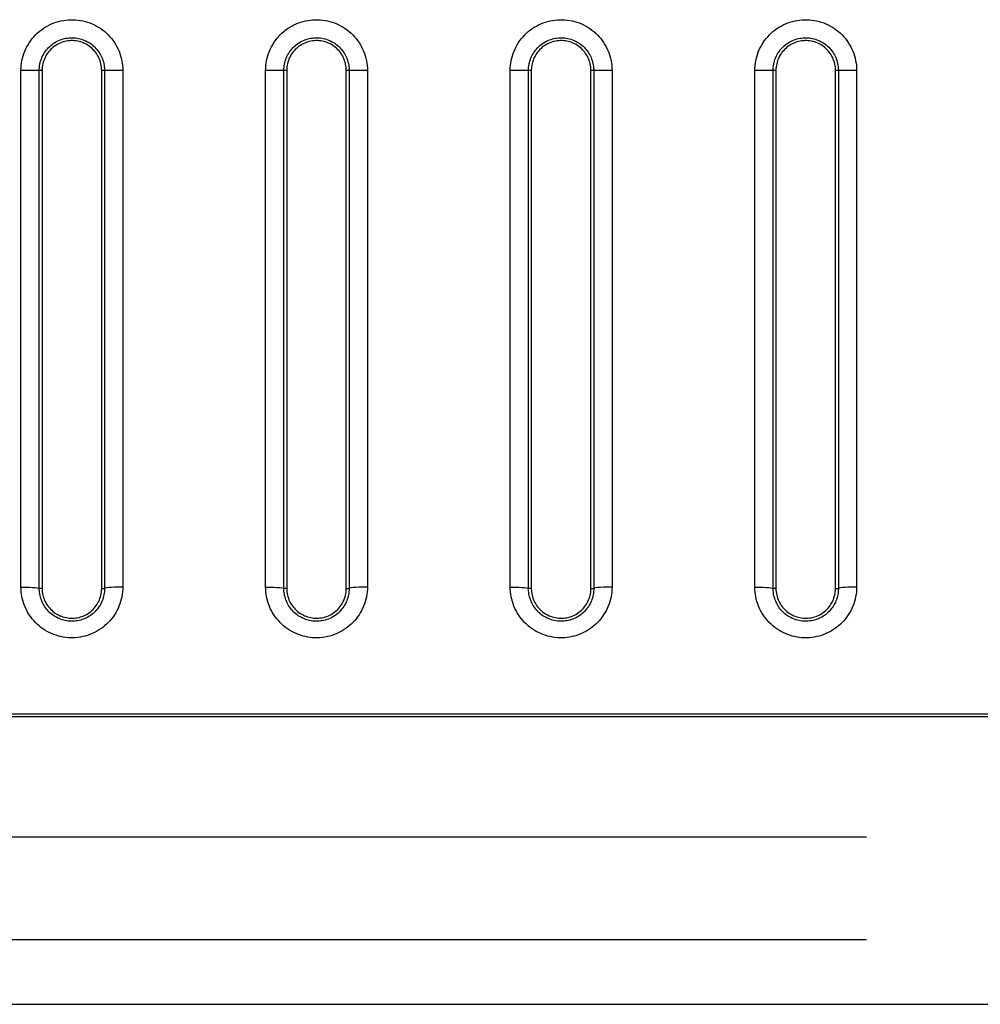
# Model space of a CAD drawing. Extents: x -160 to 260, y -170 to 127.
# Drawn here: x -7 to -3, y 58 to 62 of the extents above; entities that cross this region are included whole.
import ezdxf

# ---------------------------------------------------------------- set-up
doc = ezdxf.new("R2010")
doc.units = 0
doc.linetypes.add('PHANTOM', pattern=[15, 7.5, -1.5, 1.5, -1.5, 1.5, -1.5])
doc.layers.get('0').update_dxf_attribs({"linetype": 'CONTINUOUS'})

msp = doc.modelspace()

# ---------------------------------------------------------------- linework, layer by layer
at = {"color": 7, "linetype": 'PHANTOM'}
for p, q in [((-7.3116, 61.9677), (-7.3978, 61.9676)), ((-7.3978, 59.8559), (-7.3978, 61.9676)), ((-6.9816, 61.9676), (-7.0678, 61.9677)), ((-6.9816, 61.9676), (-6.9816, 59.8559)), ((-6.3116, 61.9677), (-6.3978, 61.9676)), ((-6.3978, 59.8559), (-6.3978, 61.9676)), ((-5.9816, 61.9676), (-6.0678, 61.9677)), ((-5.9816, 61.9676), (-5.9816, 59.8559)), ((-5.3116, 61.9677), (-5.3978, 61.9676)), ((-5.3978, 59.8559), (-5.3978, 61.9676)), ((-4.9816, 61.9676), (-5.0678, 61.9677)), ((-4.9816, 61.9676), (-4.9816, 59.8559)), ((-4.3116, 61.9677), (-4.3978, 61.9676)), ((-4.3978, 59.8559), (-4.3978, 61.9676)), ((-3.9816, 61.9676), (-4.0678, 61.9677)), ((-3.9816, 61.9676), (-3.9816, 59.8559)), ((-7.3115, 59.8502), (-7.3231, 59.8502)), ((-7.0679, 59.8502), (-7.0563, 59.8502)), ((-6.3115, 59.8502), (-6.3231, 59.8502)), ((-6.0679, 59.8502), (-6.0563, 59.8502)), ((-5.3115, 59.8502), (-5.3231, 59.8502)), ((-5.0679, 59.8502), (-5.0563, 59.8502)), ((-4.3115, 59.8502), (-4.3231, 59.8502)), ((-4.0679, 59.8502), (-4.0563, 59.8502)), ((26.0592, 58.8343), (-45.1556, 58.8343)), ((26.0592, 58.4148), (-44.8221, 58.4148))]:
    msp.add_line(p, q, dxfattribs=at)
at = {"color": 7, "linetype": 'CONTINUOUS'}
for p, q in [((25.7662, 59.3258), (-45.0991, 59.3258)), ((-44.7381, 59.3386), (25.7662, 59.3386)), ((-39.7085, 58.1508), (26.0592, 58.1508))]:
    msp.add_line(p, q, dxfattribs=at)
at = {"color": 7, "linetype": 'PHANTOM'}
for points in [[(-7.3978, 61.9676), (-7.3975, 61.9776), (-7.3967, 61.9876), (-7.3954, 61.9976), (-7.3937, 62.0075), (-7.3915, 62.0173), (-7.3889, 62.0269), (-7.3858, 62.0365), (-7.3822, 62.0459), (-7.3782, 62.0551), (-7.3738, 62.0639), (-7.3689, 62.0726), (-7.3636, 62.0812), (-7.3579, 62.0894), (-7.3518, 62.0974), (-7.3453, 62.105), (-7.3385, 62.1124), (-7.3313, 62.1194), (-7.3238, 62.126), (-7.3159, 62.1324), (-7.3078, 62.1382), (-7.2994, 62.1437), (-7.2907, 62.1488), (-7.2818, 62.1535), (-7.2727, 62.1577), (-7.2634, 62.1614), (-7.254, 62.1648), (-7.2443, 62.1676), (-7.2346, 62.17), (-7.2244, 62.172), (-7.2145, 62.1734), (-7.2045, 62.1744), (-7.1945, 62.1749), (-7.1844, 62.1749), (-7.1744, 62.1744), (-7.1644, 62.1734), (-7.1545, 62.1719), (-7.1451, 62.1701), (-7.1354, 62.1677), (-7.1258, 62.1649), (-7.1163, 62.1616), (-7.107, 62.1578), (-7.0979, 62.1536), (-7.089, 62.149), (-7.0803, 62.1439), (-7.0719, 62.1384), (-7.0635, 62.1323), (-7.0557, 62.1261), (-7.0481, 62.1194), (-7.041, 62.1124), (-7.0341, 62.1051), (-7.0276, 62.0974), (-7.0215, 62.0895), (-7.0158, 62.0812), (-7.0105, 62.0727), (-7.0056, 62.0639), (-7.0011, 62.0549), (-6.9971, 62.0457), (-6.9936, 62.0363), (-6.9904, 62.0268), (-6.9878, 62.0171), (-6.9857, 62.0073), (-6.984, 61.9974), (-6.9827, 61.9874), (-6.9819, 61.9774), (-6.9816, 61.9676)], [(-6.3978, 61.9676), (-6.3975, 61.9776), (-6.3967, 61.9876), (-6.3954, 61.9976), (-6.3937, 62.0075), (-6.3915, 62.0173), (-6.3889, 62.0269), (-6.3858, 62.0365), (-6.3822, 62.0459), (-6.3782, 62.0551), (-6.3738, 62.0639), (-6.3689, 62.0726), (-6.3636, 62.0812), (-6.3579, 62.0894), (-6.3518, 62.0974), (-6.3453, 62.105), (-6.3385, 62.1124), (-6.3313, 62.1194), (-6.3238, 62.126), (-6.3159, 62.1324), (-6.3078, 62.1382), (-6.2994, 62.1437), (-6.2907, 62.1488), (-6.2818, 62.1535), (-6.2727, 62.1577), (-6.2634, 62.1614), (-6.254, 62.1648), (-6.2443, 62.1676), (-6.2346, 62.17), (-6.2244, 62.172), (-6.2145, 62.1734), (-6.2045, 62.1744), (-6.1945, 62.1749), (-6.1844, 62.1749), (-6.1744, 62.1744), (-6.1644, 62.1734), (-6.1545, 62.1719), (-6.1451, 62.1701), (-6.1354, 62.1677), (-6.1258, 62.1649), (-6.1163, 62.1616), (-6.107, 62.1578), (-6.0979, 62.1536), (-6.089, 62.149), (-6.0803, 62.1439), (-6.0719, 62.1384), (-6.0635, 62.1323), (-6.0557, 62.1261), (-6.0481, 62.1194), (-6.041, 62.1124), (-6.0341, 62.1051), (-6.0276, 62.0974), (-6.0215, 62.0895), (-6.0158, 62.0812), (-6.0105, 62.0727), (-6.0056, 62.0639), (-6.0011, 62.0549), (-5.9971, 62.0457), (-5.9936, 62.0363), (-5.9904, 62.0268), (-5.9878, 62.0171), (-5.9857, 62.0073), (-5.984, 61.9974), (-5.9827, 61.9874), (-5.9819, 61.9774), (-5.9816, 61.9676)], [(-5.3978, 61.9676), (-5.3975, 61.9776), (-5.3967, 61.9876), (-5.3954, 61.9976), (-5.3937, 62.0075), (-5.3915, 62.0173), (-5.3889, 62.0269), (-5.3858, 62.0365), (-5.3822, 62.0459), (-5.3782, 62.0551), (-5.3738, 62.0639), (-5.3689, 62.0726), (-5.3636, 62.0812), (-5.3579, 62.0894), (-5.3518, 62.0974), (-5.3453, 62.105), (-5.3385, 62.1124), (-5.3313, 62.1194), (-5.3238, 62.126), (-5.3159, 62.1324), (-5.3078, 62.1382), (-5.2994, 62.1437), (-5.2907, 62.1488), (-5.2818, 62.1535), (-5.2727, 62.1577), (-5.2634, 62.1614), (-5.254, 62.1648), (-5.2443, 62.1676), (-5.2346, 62.17), (-5.2244, 62.172), (-5.2145, 62.1734), (-5.2045, 62.1744), (-5.1945, 62.1749), (-5.1844, 62.1749), (-5.1744, 62.1744), (-5.1644, 62.1734), (-5.1545, 62.1719), (-5.1451, 62.1701), (-5.1354, 62.1677), (-5.1258, 62.1649), (-5.1163, 62.1616), (-5.107, 62.1578), (-5.0979, 62.1536), (-5.089, 62.149), (-5.0803, 62.1439), (-5.0719, 62.1384), (-5.0635, 62.1323), (-5.0557, 62.1261), (-5.0481, 62.1194), (-5.041, 62.1124), (-5.0341, 62.1051), (-5.0276, 62.0974), (-5.0215, 62.0895), (-5.0158, 62.0812), (-5.0105, 62.0727), (-5.0056, 62.0639), (-5.0011, 62.0549), (-4.9971, 62.0457), (-4.9936, 62.0363), (-4.9904, 62.0268), (-4.9878, 62.0171), (-4.9857, 62.0073), (-4.984, 61.9974), (-4.9827, 61.9874), (-4.9819, 61.9774), (-4.9816, 61.9676)], [(-4.3978, 61.9676), (-4.3975, 61.9776), (-4.3967, 61.9876), (-4.3954, 61.9976), (-4.3937, 62.0075), (-4.3915, 62.0173), (-4.3889, 62.0269), (-4.3858, 62.0365), (-4.3822, 62.0459), (-4.3782, 62.0551), (-4.3738, 62.0639), (-4.3689, 62.0726), (-4.3636, 62.0812), (-4.3579, 62.0894), (-4.3518, 62.0974), (-4.3453, 62.105), (-4.3385, 62.1124), (-4.3313, 62.1194), (-4.3238, 62.126), (-4.3159, 62.1324), (-4.3078, 62.1382), (-4.2994, 62.1437), (-4.2907, 62.1488), (-4.2818, 62.1535), (-4.2727, 62.1577), (-4.2634, 62.1614), (-4.254, 62.1648), (-4.2443, 62.1676), (-4.2346, 62.17), (-4.2244, 62.172), (-4.2145, 62.1734), (-4.2045, 62.1744), (-4.1945, 62.1749), (-4.1844, 62.1749), (-4.1744, 62.1744), (-4.1644, 62.1734), (-4.1545, 62.1719), (-4.1451, 62.1701), (-4.1354, 62.1677), (-4.1258, 62.1649), (-4.1163, 62.1616), (-4.107, 62.1578), (-4.0979, 62.1536), (-4.089, 62.149), (-4.0803, 62.1439), (-4.0719, 62.1384), (-4.0635, 62.1323), (-4.0557, 62.1261), (-4.0481, 62.1194), (-4.041, 62.1124), (-4.0341, 62.1051), (-4.0276, 62.0974), (-4.0215, 62.0895), (-4.0158, 62.0812), (-4.0105, 62.0727), (-4.0056, 62.0639), (-4.0011, 62.0549), (-3.9971, 62.0457), (-3.9936, 62.0363), (-3.9904, 62.0268), (-3.9878, 62.0171), (-3.9857, 62.0073), (-3.984, 61.9974), (-3.9827, 61.9874), (-3.9819, 61.9774), (-3.9816, 61.9676)], [(-7.3231, 61.9677), (-7.3229, 61.9741), (-7.3224, 61.9805), (-7.3216, 61.9869), (-7.3205, 61.9933), (-7.3191, 61.9996), (-7.3174, 62.0058), (-7.3154, 62.0119), (-7.3131, 62.0179), (-7.3106, 62.0238), (-7.3077, 62.0296), (-7.3046, 62.0352), (-7.3012, 62.0407), (-7.2976, 62.046), (-7.2936, 62.0511), (-7.2895, 62.056), (-7.2851, 62.0608), (-7.2805, 62.0653), (-7.2761, 62.0692), (-7.271, 62.0733), (-7.2659, 62.0771), (-7.2605, 62.0806), (-7.2549, 62.0839), (-7.2493, 62.0869), (-7.2434, 62.0897), (-7.2375, 62.0921), (-7.2318, 62.0942), (-7.2256, 62.0961), (-7.2194, 62.0976), (-7.2131, 62.0989), (-7.2067, 62.0999), (-7.2003, 62.1006), (-7.1939, 62.1009), (-7.1874, 62.101), (-7.1814, 62.1007), (-7.1749, 62.1002), (-7.1686, 62.0993), (-7.1622, 62.0981), (-7.156, 62.0966), (-7.1498, 62.0949), (-7.1437, 62.0928), (-7.1377, 62.0904), (-7.1322, 62.0879), (-7.1264, 62.085), (-7.1208, 62.0818), (-7.1154, 62.0783), (-7.1101, 62.0746), (-7.1051, 62.0707), (-7.1002, 62.0664), (-7.0955, 62.062), (-7.0914, 62.0577), (-7.0871, 62.0528), (-7.0831, 62.0477), (-7.0794, 62.0425), (-7.0759, 62.0371), (-7.0727, 62.0315), (-7.0698, 62.0258), (-7.0671, 62.0199), (-7.0649, 62.0144), (-7.0628, 62.0083), (-7.061, 62.0021), (-7.0595, 61.9958), (-7.0582, 61.9895), (-7.0573, 61.9831), (-7.0567, 61.9767), (-7.0563, 61.9703)], [(-6.3231, 61.9677), (-6.3229, 61.9741), (-6.3224, 61.9805), (-6.3216, 61.9869), (-6.3205, 61.9933), (-6.3191, 61.9996), (-6.3174, 62.0058), (-6.3154, 62.0119), (-6.3131, 62.0179), (-6.3106, 62.0238), (-6.3077, 62.0296), (-6.3046, 62.0352), (-6.3012, 62.0407), (-6.2976, 62.046), (-6.2936, 62.0511), (-6.2895, 62.056), (-6.2851, 62.0608), (-6.2805, 62.0653), (-6.2761, 62.0692), (-6.271, 62.0733), (-6.2659, 62.0771), (-6.2605, 62.0806), (-6.2549, 62.0839), (-6.2493, 62.0869), (-6.2434, 62.0897), (-6.2375, 62.0921), (-6.2318, 62.0942), (-6.2256, 62.0961), (-6.2194, 62.0976), (-6.2131, 62.0989), (-6.2067, 62.0999), (-6.2003, 62.1006), (-6.1939, 62.1009), (-6.1874, 62.101), (-6.1814, 62.1007), (-6.1749, 62.1002), (-6.1686, 62.0993), (-6.1622, 62.0981), (-6.156, 62.0966), (-6.1498, 62.0949), (-6.1437, 62.0928), (-6.1377, 62.0904), (-6.1322, 62.0879), (-6.1264, 62.085), (-6.1208, 62.0818), (-6.1154, 62.0783), (-6.1101, 62.0746), (-6.1051, 62.0707), (-6.1002, 62.0664), (-6.0955, 62.062), (-6.0914, 62.0577), (-6.0871, 62.0528), (-6.0831, 62.0477), (-6.0794, 62.0425), (-6.0759, 62.0371), (-6.0727, 62.0315), (-6.0698, 62.0258), (-6.0671, 62.0199), (-6.0649, 62.0144), (-6.0628, 62.0083), (-6.061, 62.0021), (-6.0595, 61.9958), (-6.0582, 61.9895), (-6.0573, 61.9831), (-6.0567, 61.9767), (-6.0563, 61.9703)], [(-5.3231, 61.9677), (-5.3229, 61.9741), (-5.3224, 61.9805), (-5.3216, 61.9869), (-5.3205, 61.9933), (-5.3191, 61.9996), (-5.3174, 62.0058), (-5.3154, 62.0119), (-5.3131, 62.0179), (-5.3106, 62.0238), (-5.3077, 62.0296), (-5.3046, 62.0352), (-5.3012, 62.0407), (-5.2976, 62.046), (-5.2936, 62.0511), (-5.2895, 62.056), (-5.2851, 62.0608), (-5.2805, 62.0653), (-5.2761, 62.0692), (-5.271, 62.0733), (-5.2659, 62.0771), (-5.2605, 62.0806), (-5.2549, 62.0839), (-5.2493, 62.0869), (-5.2434, 62.0897), (-5.2375, 62.0921), (-5.2318, 62.0942), (-5.2256, 62.0961), (-5.2194, 62.0976), (-5.2131, 62.0989), (-5.2067, 62.0999), (-5.2003, 62.1006), (-5.1939, 62.1009), (-5.1874, 62.101), (-5.1814, 62.1007), (-5.1749, 62.1002), (-5.1686, 62.0993), (-5.1622, 62.0981), (-5.156, 62.0966), (-5.1498, 62.0949), (-5.1437, 62.0928), (-5.1377, 62.0904), (-5.1322, 62.0879), (-5.1264, 62.085), (-5.1208, 62.0818), (-5.1154, 62.0783), (-5.1101, 62.0746), (-5.1051, 62.0707), (-5.1002, 62.0664), (-5.0955, 62.062), (-5.0914, 62.0577), (-5.0871, 62.0528), (-5.0831, 62.0477), (-5.0794, 62.0425), (-5.0759, 62.0371), (-5.0727, 62.0315), (-5.0698, 62.0258), (-5.0671, 62.0199), (-5.0649, 62.0144), (-5.0628, 62.0083), (-5.061, 62.0021), (-5.0595, 61.9958), (-5.0582, 61.9895), (-5.0573, 61.9831), (-5.0567, 61.9767), (-5.0563, 61.9703)], [(-4.3231, 61.9677), (-4.3229, 61.9741), (-4.3224, 61.9805), (-4.3216, 61.9869), (-4.3205, 61.9933), (-4.3191, 61.9996), (-4.3174, 62.0058), (-4.3154, 62.0119), (-4.3131, 62.0179), (-4.3106, 62.0238), (-4.3077, 62.0296), (-4.3046, 62.0352), (-4.3012, 62.0407), (-4.2976, 62.046), (-4.2936, 62.0511), (-4.2895, 62.056), (-4.2851, 62.0608), (-4.2805, 62.0653), (-4.2761, 62.0692), (-4.271, 62.0733), (-4.2659, 62.0771), (-4.2605, 62.0806), (-4.2549, 62.0839), (-4.2493, 62.0869), (-4.2434, 62.0897), (-4.2375, 62.0921), (-4.2318, 62.0942), (-4.2256, 62.0961), (-4.2194, 62.0976), (-4.2131, 62.0989), (-4.2067, 62.0999), (-4.2003, 62.1006), (-4.1939, 62.1009), (-4.1874, 62.101), (-4.1814, 62.1007), (-4.1749, 62.1002), (-4.1686, 62.0993), (-4.1622, 62.0981), (-4.156, 62.0966), (-4.1498, 62.0949), (-4.1437, 62.0928), (-4.1377, 62.0904), (-4.1322, 62.0879), (-4.1264, 62.085), (-4.1208, 62.0818), (-4.1154, 62.0783), (-4.1101, 62.0746), (-4.1051, 62.0707), (-4.1002, 62.0664), (-4.0955, 62.062), (-4.0914, 62.0577), (-4.0871, 62.0528), (-4.0831, 62.0477), (-4.0794, 62.0425), (-4.0759, 62.0371), (-4.0727, 62.0315), (-4.0698, 62.0258), (-4.0671, 62.0199), (-4.0649, 62.0144), (-4.0628, 62.0083), (-4.061, 62.0021), (-4.0595, 61.9958), (-4.0582, 61.9895), (-4.0573, 61.9831), (-4.0567, 61.9767), (-4.0563, 61.9703)], [(-7.3231, 59.8502), (-7.3231, 60.0852), (-7.3231, 60.3205), (-7.3231, 60.5555), (-7.3231, 60.7908), (-7.3231, 61.026), (-7.3231, 61.2613), (-7.3231, 61.4967), (-7.3231, 61.7322), (-7.3231, 61.9677)], [(-7.0563, 61.9677), (-7.0563, 61.7322), (-7.0563, 61.4969), (-7.0563, 61.2614), (-7.0563, 61.0261), (-7.0563, 60.7907), (-7.0563, 60.5554), (-7.0563, 60.3202), (-7.0563, 60.0852), (-7.0563, 59.8502)], [(-6.3231, 59.8502), (-6.3231, 60.0852), (-6.3231, 60.3205), (-6.3231, 60.5555), (-6.3231, 60.7908), (-6.3231, 61.026), (-6.3231, 61.2613), (-6.3231, 61.4967), (-6.3231, 61.7322), (-6.3231, 61.9677)], [(-6.0563, 61.9677), (-6.0563, 61.7322), (-6.0563, 61.4969), (-6.0563, 61.2614), (-6.0563, 61.0261), (-6.0563, 60.7907), (-6.0563, 60.5554), (-6.0563, 60.3202), (-6.0563, 60.0852), (-6.0563, 59.8502)], [(-5.3231, 59.8502), (-5.3231, 60.0852), (-5.3231, 60.3205), (-5.3231, 60.5555), (-5.3231, 60.7908), (-5.3231, 61.026), (-5.3231, 61.2613), (-5.3231, 61.4967), (-5.3231, 61.7322), (-5.3231, 61.9677)], [(-5.0563, 61.9677), (-5.0563, 61.7322), (-5.0563, 61.4969), (-5.0563, 61.2614), (-5.0563, 61.0261), (-5.0563, 60.7907), (-5.0563, 60.5554), (-5.0563, 60.3202), (-5.0563, 60.0852), (-5.0563, 59.8502)], [(-4.3231, 59.8502), (-4.3231, 60.0852), (-4.3231, 60.3205), (-4.3231, 60.5555), (-4.3231, 60.7908), (-4.3231, 61.026), (-4.3231, 61.2613), (-4.3231, 61.4967), (-4.3231, 61.7322), (-4.3231, 61.9677)], [(-4.0563, 61.9677), (-4.0563, 61.7322), (-4.0563, 61.4969), (-4.0563, 61.2614), (-4.0563, 61.0261), (-4.0563, 60.7907), (-4.0563, 60.5554), (-4.0563, 60.3202), (-4.0563, 60.0852), (-4.0563, 59.8502)], [(-6.9816, 59.8559), (-6.9819, 59.8459), (-6.9827, 59.8359), (-6.984, 59.8259), (-6.9857, 59.816), (-6.9879, 59.8062), (-6.9905, 59.7965), (-6.9936, 59.787), (-6.9972, 59.7776), (-7.0012, 59.7684), (-7.0057, 59.7594), (-7.0106, 59.7507), (-7.0159, 59.7422), (-7.0216, 59.7339), (-7.0277, 59.726), (-7.0342, 59.7183), (-7.0411, 59.711), (-7.0482, 59.704), (-7.0558, 59.6973), (-7.0637, 59.691), (-7.0719, 59.6851), (-7.0803, 59.6796), (-7.0889, 59.6746), (-7.0978, 59.6699), (-7.1069, 59.6657), (-7.1162, 59.662), (-7.1257, 59.6587), (-7.1353, 59.6558), (-7.1451, 59.6534), (-7.1551, 59.6515), (-7.165, 59.6501), (-7.175, 59.6491), (-7.185, 59.6486), (-7.1951, 59.6487), (-7.2051, 59.6492), (-7.2151, 59.6501), (-7.225, 59.6516), (-7.2348, 59.6535), (-7.2448, 59.656), (-7.2544, 59.6589), (-7.2638, 59.6622), (-7.2731, 59.666), (-7.2822, 59.6702), (-7.2911, 59.6749), (-7.2997, 59.68), (-7.3081, 59.6855), (-7.3162, 59.6914), (-7.324, 59.6977), (-7.3317, 59.7045), (-7.3389, 59.7115), (-7.3457, 59.7188), (-7.3521, 59.7265), (-7.3582, 59.7345), (-7.3639, 59.7428), (-7.3692, 59.7513), (-7.374, 59.7601), (-7.3785, 59.7691), (-7.3825, 59.7784), (-7.386, 59.7878), (-7.3891, 59.7973), (-7.3917, 59.807), (-7.3939, 59.8168), (-7.3955, 59.8267), (-7.3967, 59.8367), (-7.3975, 59.8467), (-7.3978, 59.8559)], [(-7.0563, 59.8502), (-7.0565, 59.8438), (-7.057, 59.8373), (-7.0578, 59.8309), (-7.0589, 59.8245), (-7.0602, 59.8182), (-7.0619, 59.812), (-7.0639, 59.8059), (-7.0662, 59.7998), (-7.0687, 59.7939), (-7.0715, 59.7881), (-7.0747, 59.7825), (-7.078, 59.777), (-7.0817, 59.7717), (-7.0856, 59.7665), (-7.0898, 59.7616), (-7.0941, 59.7568), (-7.0987, 59.7523), (-7.1032, 59.7483), (-7.1082, 59.7442), (-7.1134, 59.7404), (-7.1188, 59.7368), (-7.1244, 59.7335), (-7.1301, 59.7305), (-7.1359, 59.7278), (-7.1419, 59.7253), (-7.1476, 59.7233), (-7.1537, 59.7214), (-7.16, 59.7198), (-7.1663, 59.7185), (-7.1727, 59.7175), (-7.1791, 59.7168), (-7.1856, 59.7165), (-7.192, 59.7164), (-7.198, 59.7167), (-7.2045, 59.7172), (-7.2109, 59.7181), (-7.2172, 59.7193), (-7.2235, 59.7208), (-7.2297, 59.7226), (-7.2358, 59.7247), (-7.2418, 59.727), (-7.2473, 59.7295), (-7.2531, 59.7325), (-7.2587, 59.7357), (-7.2641, 59.7391), (-7.2694, 59.7429), (-7.2745, 59.7469), (-7.2793, 59.7511), (-7.284, 59.7555), (-7.2882, 59.7599), (-7.2924, 59.7648), (-7.2964, 59.7699), (-7.3001, 59.7751), (-7.3036, 59.7806), (-7.3068, 59.7862), (-7.3098, 59.7919), (-7.3124, 59.7978), (-7.3146, 59.8034), (-7.3167, 59.8095), (-7.3185, 59.8157), (-7.32, 59.822), (-7.3212, 59.8283), (-7.3221, 59.8347), (-7.3227, 59.8411), (-7.3231, 59.8476)], [(-5.9816, 59.8559), (-5.9819, 59.8459), (-5.9827, 59.8359), (-5.984, 59.8259), (-5.9857, 59.816), (-5.9879, 59.8062), (-5.9905, 59.7965), (-5.9936, 59.787), (-5.9972, 59.7776), (-6.0012, 59.7684), (-6.0057, 59.7594), (-6.0106, 59.7507), (-6.0159, 59.7422), (-6.0216, 59.7339), (-6.0277, 59.726), (-6.0342, 59.7183), (-6.0411, 59.711), (-6.0482, 59.704), (-6.0558, 59.6973), (-6.0637, 59.691), (-6.0719, 59.6851), (-6.0803, 59.6796), (-6.0889, 59.6746), (-6.0978, 59.6699), (-6.1069, 59.6657), (-6.1162, 59.662), (-6.1257, 59.6587), (-6.1353, 59.6558), (-6.1451, 59.6534), (-6.1551, 59.6515), (-6.165, 59.6501), (-6.175, 59.6491), (-6.185, 59.6486), (-6.1951, 59.6487), (-6.2051, 59.6492), (-6.2151, 59.6501), (-6.225, 59.6516), (-6.2348, 59.6535), (-6.2448, 59.656), (-6.2544, 59.6589), (-6.2638, 59.6622), (-6.2731, 59.666), (-6.2822, 59.6702), (-6.2911, 59.6749), (-6.2997, 59.68), (-6.3081, 59.6855), (-6.3162, 59.6914), (-6.324, 59.6977), (-6.3317, 59.7045), (-6.3389, 59.7115), (-6.3457, 59.7188), (-6.3521, 59.7265), (-6.3582, 59.7345), (-6.3639, 59.7428), (-6.3692, 59.7513), (-6.374, 59.7601), (-6.3785, 59.7691), (-6.3825, 59.7784), (-6.386, 59.7878), (-6.3891, 59.7973), (-6.3917, 59.807), (-6.3939, 59.8168), (-6.3955, 59.8267), (-6.3967, 59.8367), (-6.3975, 59.8467), (-6.3978, 59.8559)], [(-6.0563, 59.8502), (-6.0565, 59.8438), (-6.057, 59.8373), (-6.0578, 59.8309), (-6.0589, 59.8245), (-6.0602, 59.8182), (-6.0619, 59.812), (-6.0639, 59.8059), (-6.0662, 59.7998), (-6.0687, 59.7939), (-6.0715, 59.7881), (-6.0747, 59.7825), (-6.078, 59.777), (-6.0817, 59.7717), (-6.0856, 59.7665), (-6.0898, 59.7616), (-6.0941, 59.7568), (-6.0987, 59.7523), (-6.1032, 59.7483), (-6.1082, 59.7442), (-6.1134, 59.7404), (-6.1188, 59.7368), (-6.1244, 59.7335), (-6.1301, 59.7305), (-6.1359, 59.7278), (-6.1419, 59.7253), (-6.1476, 59.7233), (-6.1537, 59.7214), (-6.16, 59.7198), (-6.1663, 59.7185), (-6.1727, 59.7175), (-6.1791, 59.7168), (-6.1856, 59.7165), (-6.192, 59.7164), (-6.198, 59.7167), (-6.2045, 59.7172), (-6.2109, 59.7181), (-6.2172, 59.7193), (-6.2235, 59.7208), (-6.2297, 59.7226), (-6.2358, 59.7247), (-6.2418, 59.727), (-6.2473, 59.7295), (-6.2531, 59.7325), (-6.2587, 59.7357), (-6.2641, 59.7391), (-6.2694, 59.7429), (-6.2745, 59.7469), (-6.2793, 59.7511), (-6.284, 59.7555), (-6.2882, 59.7599), (-6.2924, 59.7648), (-6.2964, 59.7699), (-6.3001, 59.7751), (-6.3036, 59.7806), (-6.3068, 59.7862), (-6.3098, 59.7919), (-6.3124, 59.7978), (-6.3146, 59.8034), (-6.3167, 59.8095), (-6.3185, 59.8157), (-6.32, 59.822), (-6.3212, 59.8283), (-6.3221, 59.8347), (-6.3227, 59.8411), (-6.3231, 59.8476)], [(-4.9816, 59.8559), (-4.9819, 59.8459), (-4.9827, 59.8359), (-4.984, 59.8259), (-4.9857, 59.816), (-4.9879, 59.8062), (-4.9905, 59.7965), (-4.9936, 59.787), (-4.9972, 59.7776), (-5.0012, 59.7684), (-5.0057, 59.7594), (-5.0106, 59.7507), (-5.0159, 59.7422), (-5.0216, 59.7339), (-5.0277, 59.726), (-5.0342, 59.7183), (-5.0411, 59.711), (-5.0482, 59.704), (-5.0558, 59.6973), (-5.0637, 59.691), (-5.0719, 59.6851), (-5.0803, 59.6796), (-5.0889, 59.6746), (-5.0978, 59.6699), (-5.1069, 59.6657), (-5.1162, 59.662), (-5.1257, 59.6587), (-5.1353, 59.6558), (-5.1451, 59.6534), (-5.1551, 59.6515), (-5.165, 59.6501), (-5.175, 59.6491), (-5.185, 59.6486), (-5.1951, 59.6487), (-5.2051, 59.6492), (-5.2151, 59.6501), (-5.225, 59.6516), (-5.2348, 59.6535), (-5.2448, 59.656), (-5.2544, 59.6589), (-5.2638, 59.6622), (-5.2731, 59.666), (-5.2822, 59.6702), (-5.2911, 59.6749), (-5.2997, 59.68), (-5.3081, 59.6855), (-5.3162, 59.6914), (-5.324, 59.6977), (-5.3317, 59.7045), (-5.3389, 59.7115), (-5.3457, 59.7188), (-5.3521, 59.7265), (-5.3582, 59.7345), (-5.3639, 59.7428), (-5.3692, 59.7513), (-5.374, 59.7601), (-5.3785, 59.7691), (-5.3825, 59.7784), (-5.386, 59.7878), (-5.3891, 59.7973), (-5.3917, 59.807), (-5.3939, 59.8168), (-5.3955, 59.8267), (-5.3967, 59.8367), (-5.3975, 59.8467), (-5.3978, 59.8559)], [(-5.0563, 59.8502), (-5.0565, 59.8438), (-5.057, 59.8373), (-5.0578, 59.8309), (-5.0589, 59.8245), (-5.0602, 59.8182), (-5.0619, 59.812), (-5.0639, 59.8059), (-5.0662, 59.7998), (-5.0687, 59.7939), (-5.0715, 59.7881), (-5.0747, 59.7825), (-5.078, 59.777), (-5.0817, 59.7717), (-5.0856, 59.7665), (-5.0898, 59.7616), (-5.0941, 59.7568), (-5.0987, 59.7523), (-5.1032, 59.7483), (-5.1082, 59.7442), (-5.1134, 59.7404), (-5.1188, 59.7368), (-5.1244, 59.7335), (-5.1301, 59.7305), (-5.1359, 59.7278), (-5.1419, 59.7253), (-5.1476, 59.7233), (-5.1537, 59.7214), (-5.16, 59.7198), (-5.1663, 59.7185), (-5.1727, 59.7175), (-5.1791, 59.7168), (-5.1856, 59.7165), (-5.192, 59.7164), (-5.198, 59.7167), (-5.2045, 59.7172), (-5.2109, 59.7181), (-5.2172, 59.7193), (-5.2235, 59.7208), (-5.2297, 59.7226), (-5.2358, 59.7247), (-5.2418, 59.727), (-5.2473, 59.7295), (-5.2531, 59.7325), (-5.2587, 59.7357), (-5.2641, 59.7391), (-5.2694, 59.7429), (-5.2745, 59.7469), (-5.2793, 59.7511), (-5.284, 59.7555), (-5.2882, 59.7599), (-5.2924, 59.7648), (-5.2964, 59.7699), (-5.3001, 59.7751), (-5.3036, 59.7806), (-5.3068, 59.7862), (-5.3098, 59.7919), (-5.3124, 59.7978), (-5.3146, 59.8034), (-5.3167, 59.8095), (-5.3185, 59.8157), (-5.32, 59.822), (-5.3212, 59.8283), (-5.3221, 59.8347), (-5.3227, 59.8411), (-5.3231, 59.8476)], [(-3.9816, 59.8559), (-3.9819, 59.8459), (-3.9827, 59.8359), (-3.984, 59.8259), (-3.9857, 59.816), (-3.9879, 59.8062), (-3.9905, 59.7965), (-3.9936, 59.787), (-3.9972, 59.7776), (-4.0012, 59.7684), (-4.0057, 59.7594), (-4.0106, 59.7507), (-4.0159, 59.7422), (-4.0216, 59.7339), (-4.0277, 59.726), (-4.0342, 59.7183), (-4.0411, 59.711), (-4.0482, 59.704), (-4.0558, 59.6973), (-4.0637, 59.691), (-4.0719, 59.6851), (-4.0803, 59.6796), (-4.0889, 59.6746), (-4.0978, 59.6699), (-4.1069, 59.6657), (-4.1162, 59.662), (-4.1257, 59.6587), (-4.1353, 59.6558), (-4.1451, 59.6534), (-4.1551, 59.6515), (-4.165, 59.6501), (-4.175, 59.6491), (-4.185, 59.6486), (-4.1951, 59.6487), (-4.2051, 59.6492), (-4.2151, 59.6501), (-4.225, 59.6516), (-4.2348, 59.6535), (-4.2448, 59.656), (-4.2544, 59.6589), (-4.2638, 59.6622), (-4.2731, 59.666), (-4.2822, 59.6702), (-4.2911, 59.6749), (-4.2997, 59.68), (-4.3081, 59.6855), (-4.3162, 59.6914), (-4.324, 59.6977), (-4.3317, 59.7045), (-4.3389, 59.7115), (-4.3457, 59.7188), (-4.3521, 59.7265), (-4.3582, 59.7345), (-4.3639, 59.7428), (-4.3692, 59.7513), (-4.374, 59.7601), (-4.3785, 59.7691), (-4.3825, 59.7784), (-4.386, 59.7878), (-4.3891, 59.7973), (-4.3917, 59.807), (-4.3939, 59.8168), (-4.3955, 59.8267), (-4.3967, 59.8367), (-4.3975, 59.8467), (-4.3978, 59.8559)], [(-4.0563, 59.8502), (-4.0565, 59.8438), (-4.057, 59.8373), (-4.0578, 59.8309), (-4.0589, 59.8245), (-4.0602, 59.8182), (-4.0619, 59.812), (-4.0639, 59.8059), (-4.0662, 59.7998), (-4.0687, 59.7939), (-4.0715, 59.7881), (-4.0747, 59.7825), (-4.078, 59.777), (-4.0817, 59.7717), (-4.0856, 59.7665), (-4.0898, 59.7616), (-4.0941, 59.7568), (-4.0987, 59.7523), (-4.1032, 59.7483), (-4.1082, 59.7442), (-4.1134, 59.7404), (-4.1188, 59.7368), (-4.1244, 59.7335), (-4.1301, 59.7305), (-4.1359, 59.7278), (-4.1419, 59.7253), (-4.1476, 59.7233), (-4.1537, 59.7214), (-4.16, 59.7198), (-4.1663, 59.7185), (-4.1727, 59.7175), (-4.1791, 59.7168), (-4.1856, 59.7165), (-4.192, 59.7164), (-4.198, 59.7167), (-4.2045, 59.7172), (-4.2109, 59.7181), (-4.2172, 59.7193), (-4.2235, 59.7208), (-4.2297, 59.7226), (-4.2358, 59.7247), (-4.2418, 59.727), (-4.2473, 59.7295), (-4.2531, 59.7325), (-4.2587, 59.7357), (-4.2641, 59.7391), (-4.2694, 59.7429), (-4.2745, 59.7469), (-4.2793, 59.7511), (-4.284, 59.7555), (-4.2882, 59.7599), (-4.2924, 59.7648), (-4.2964, 59.7699), (-4.3001, 59.7751), (-4.3036, 59.7806), (-4.3068, 59.7862), (-4.3098, 59.7919), (-4.3124, 59.7978), (-4.3146, 59.8034), (-4.3167, 59.8095), (-4.3185, 59.8157), (-4.32, 59.822), (-4.3212, 59.8283), (-4.3221, 59.8347), (-4.3227, 59.8411), (-4.3231, 59.8476)]]:
    msp.add_lwpolyline(points, dxfattribs=at)
at = {"color": 7, "linetype": 'CONTINUOUS'}
for points in [[(-7.0678, 61.9677), (-7.068, 61.9744), (-7.0687, 61.9811), (-7.0696, 61.9877), (-7.0709, 61.9943), (-7.0726, 62.0008), (-7.0746, 62.0072), (-7.0769, 62.0135), (-7.0795, 62.0193), (-7.0825, 62.0253), (-7.0858, 62.0311), (-7.0895, 62.0367), (-7.0934, 62.0422), (-7.0977, 62.0473), (-7.1022, 62.0523), (-7.107, 62.057), (-7.112, 62.0614), (-7.1173, 62.0655), (-7.1227, 62.0693), (-7.1284, 62.0729), (-7.1343, 62.0761), (-7.1404, 62.079), (-7.1466, 62.0815), (-7.1529, 62.0837), (-7.1594, 62.0856), (-7.1659, 62.0871), (-7.1725, 62.0882), (-7.1791, 62.0889), (-7.1858, 62.0893), (-7.1925, 62.0894), (-7.1992, 62.089), (-7.2059, 62.0883), (-7.2125, 62.0872), (-7.2191, 62.0858), (-7.2255, 62.084), (-7.2319, 62.0819), (-7.2381, 62.0794), (-7.2441, 62.0766), (-7.25, 62.0734), (-7.2558, 62.0699), (-7.2613, 62.0661), (-7.2666, 62.062), (-7.2717, 62.0576), (-7.2765, 62.053), (-7.2811, 62.0481), (-7.2854, 62.0429), (-7.2893, 62.0376), (-7.293, 62.032), (-7.2964, 62.0262), (-7.2995, 62.0203), (-7.3022, 62.0142), (-7.3046, 62.0079), (-7.3066, 62.0015), (-7.3083, 61.995), (-7.3096, 61.9884), (-7.3106, 61.9818), (-7.3113, 61.9751), (-7.3116, 61.9684)], [(-6.0678, 61.9677), (-6.068, 61.9744), (-6.0687, 61.9811), (-6.0696, 61.9877), (-6.0709, 61.9943), (-6.0726, 62.0008), (-6.0746, 62.0072), (-6.0769, 62.0135), (-6.0795, 62.0193), (-6.0825, 62.0253), (-6.0858, 62.0311), (-6.0895, 62.0367), (-6.0934, 62.0422), (-6.0977, 62.0473), (-6.1022, 62.0523), (-6.107, 62.057), (-6.112, 62.0614), (-6.1173, 62.0655), (-6.1227, 62.0693), (-6.1284, 62.0729), (-6.1343, 62.0761), (-6.1404, 62.079), (-6.1466, 62.0815), (-6.1529, 62.0837), (-6.1594, 62.0856), (-6.1659, 62.0871), (-6.1725, 62.0882), (-6.1791, 62.0889), (-6.1858, 62.0893), (-6.1925, 62.0894), (-6.1992, 62.089), (-6.2059, 62.0883), (-6.2125, 62.0872), (-6.2191, 62.0858), (-6.2255, 62.084), (-6.2319, 62.0819), (-6.2381, 62.0794), (-6.2441, 62.0766), (-6.25, 62.0734), (-6.2558, 62.0699), (-6.2613, 62.0661), (-6.2666, 62.062), (-6.2717, 62.0576), (-6.2765, 62.053), (-6.2811, 62.0481), (-6.2854, 62.0429), (-6.2893, 62.0376), (-6.293, 62.032), (-6.2964, 62.0262), (-6.2995, 62.0203), (-6.3022, 62.0142), (-6.3046, 62.0079), (-6.3066, 62.0015), (-6.3083, 61.995), (-6.3096, 61.9884), (-6.3106, 61.9818), (-6.3113, 61.9751), (-6.3116, 61.9684)], [(-5.0678, 61.9677), (-5.068, 61.9744), (-5.0687, 61.9811), (-5.0696, 61.9877), (-5.0709, 61.9943), (-5.0726, 62.0008), (-5.0746, 62.0072), (-5.0769, 62.0135), (-5.0795, 62.0193), (-5.0825, 62.0253), (-5.0858, 62.0311), (-5.0895, 62.0367), (-5.0934, 62.0422), (-5.0977, 62.0473), (-5.1022, 62.0523), (-5.107, 62.057), (-5.112, 62.0614), (-5.1173, 62.0655), (-5.1227, 62.0693), (-5.1284, 62.0729), (-5.1343, 62.0761), (-5.1404, 62.079), (-5.1466, 62.0815), (-5.1529, 62.0837), (-5.1594, 62.0856), (-5.1659, 62.0871), (-5.1725, 62.0882), (-5.1791, 62.0889), (-5.1858, 62.0893), (-5.1925, 62.0894), (-5.1992, 62.089), (-5.2059, 62.0883), (-5.2125, 62.0872), (-5.2191, 62.0858), (-5.2255, 62.084), (-5.2319, 62.0819), (-5.2381, 62.0794), (-5.2441, 62.0766), (-5.25, 62.0734), (-5.2558, 62.0699), (-5.2613, 62.0661), (-5.2666, 62.062), (-5.2717, 62.0576), (-5.2765, 62.053), (-5.2811, 62.0481), (-5.2854, 62.0429), (-5.2893, 62.0376), (-5.293, 62.032), (-5.2964, 62.0262), (-5.2995, 62.0203), (-5.3022, 62.0142), (-5.3046, 62.0079), (-5.3066, 62.0015), (-5.3083, 61.995), (-5.3096, 61.9884), (-5.3106, 61.9818), (-5.3113, 61.9751), (-5.3116, 61.9684)], [(-4.0678, 61.9677), (-4.068, 61.9744), (-4.0687, 61.9811), (-4.0696, 61.9877), (-4.0709, 61.9943), (-4.0726, 62.0008), (-4.0746, 62.0072), (-4.0769, 62.0135), (-4.0795, 62.0193), (-4.0825, 62.0253), (-4.0858, 62.0311), (-4.0895, 62.0367), (-4.0934, 62.0422), (-4.0977, 62.0473), (-4.1022, 62.0523), (-4.107, 62.057), (-4.112, 62.0614), (-4.1173, 62.0655), (-4.1227, 62.0693), (-4.1284, 62.0729), (-4.1343, 62.0761), (-4.1404, 62.079), (-4.1466, 62.0815), (-4.1529, 62.0837), (-4.1594, 62.0856), (-4.1659, 62.0871), (-4.1725, 62.0882), (-4.1791, 62.0889), (-4.1858, 62.0893), (-4.1925, 62.0894), (-4.1992, 62.089), (-4.2059, 62.0883), (-4.2125, 62.0872), (-4.2191, 62.0858), (-4.2255, 62.084), (-4.2319, 62.0819), (-4.2381, 62.0794), (-4.2441, 62.0766), (-4.25, 62.0734), (-4.2558, 62.0699), (-4.2613, 62.0661), (-4.2666, 62.062), (-4.2717, 62.0576), (-4.2765, 62.053), (-4.2811, 62.0481), (-4.2854, 62.0429), (-4.2893, 62.0376), (-4.293, 62.032), (-4.2964, 62.0262), (-4.2995, 62.0203), (-4.3022, 62.0142), (-4.3046, 62.0079), (-4.3066, 62.0015), (-4.3083, 61.995), (-4.3096, 61.9884), (-4.3106, 61.9818), (-4.3113, 61.9751), (-4.3116, 61.9684)], [(-7.3116, 61.9677), (-7.3116, 61.7322), (-7.3116, 61.4969), (-7.3116, 61.2614), (-7.3116, 61.0261), (-7.3116, 60.7907), (-7.3116, 60.5554), (-7.3115, 60.3202), (-7.3115, 60.0852), (-7.3115, 59.8502)], [(-7.0679, 59.8502), (-7.0679, 60.0852), (-7.0679, 60.3205), (-7.0679, 60.5555), (-7.0678, 60.7908), (-7.0678, 61.026), (-7.0678, 61.2613), (-7.0678, 61.4967), (-7.0678, 61.7322), (-7.0678, 61.9677)], [(-6.3116, 61.9677), (-6.3116, 61.7322), (-6.3116, 61.4969), (-6.3116, 61.2614), (-6.3116, 61.0261), (-6.3116, 60.7907), (-6.3116, 60.5554), (-6.3115, 60.3202), (-6.3115, 60.0852), (-6.3115, 59.8502)], [(-6.0679, 59.8502), (-6.0679, 60.0852), (-6.0679, 60.3205), (-6.0679, 60.5555), (-6.0678, 60.7908), (-6.0678, 61.026), (-6.0678, 61.2613), (-6.0678, 61.4967), (-6.0678, 61.7322), (-6.0678, 61.9677)], [(-5.3116, 61.9677), (-5.3116, 61.7322), (-5.3116, 61.4969), (-5.3116, 61.2614), (-5.3116, 61.0261), (-5.3116, 60.7907), (-5.3116, 60.5554), (-5.3115, 60.3202), (-5.3115, 60.0852), (-5.3115, 59.8502)], [(-5.0679, 59.8502), (-5.0679, 60.0852), (-5.0679, 60.3205), (-5.0679, 60.5555), (-5.0678, 60.7908), (-5.0678, 61.026), (-5.0678, 61.2613), (-5.0678, 61.4967), (-5.0678, 61.7322), (-5.0678, 61.9677)], [(-4.3116, 61.9677), (-4.3116, 61.7322), (-4.3116, 61.4969), (-4.3116, 61.2614), (-4.3116, 61.0261), (-4.3116, 60.7907), (-4.3116, 60.5554), (-4.3115, 60.3202), (-4.3115, 60.0852), (-4.3115, 59.8502)], [(-4.0679, 59.8502), (-4.0679, 60.0852), (-4.0679, 60.3205), (-4.0679, 60.5555), (-4.0678, 60.7908), (-4.0678, 61.026), (-4.0678, 61.2613), (-4.0678, 61.4967), (-4.0678, 61.7322), (-4.0678, 61.9677)], [(-7.3115, 59.8502), (-7.3113, 59.8435), (-7.3107, 59.8368), (-7.3097, 59.8302), (-7.3084, 59.8236), (-7.3067, 59.8171), (-7.3047, 59.8107), (-7.3024, 59.8045), (-7.2998, 59.7986), (-7.2968, 59.7926), (-7.2934, 59.7868), (-7.2898, 59.7812), (-7.2858, 59.7758), (-7.2816, 59.7706), (-7.2771, 59.7656), (-7.2723, 59.761), (-7.2672, 59.7566), (-7.2619, 59.7524), (-7.2565, 59.7486), (-7.2508, 59.7451), (-7.2449, 59.7419), (-7.2388, 59.739), (-7.2326, 59.7365), (-7.2263, 59.7343), (-7.2199, 59.7325), (-7.2133, 59.731), (-7.2067, 59.7299), (-7.2003, 59.7291), (-7.1936, 59.7287), (-7.1869, 59.7287), (-7.1802, 59.729), (-7.1735, 59.7298), (-7.1669, 59.7308), (-7.1604, 59.7323), (-7.1539, 59.7341), (-7.1475, 59.7362), (-7.1413, 59.7387), (-7.1354, 59.7414), (-7.1295, 59.7446), (-7.1238, 59.7481), (-7.1183, 59.7519), (-7.1129, 59.7559), (-7.1079, 59.7603), (-7.103, 59.765), (-7.0985, 59.7699), (-7.0942, 59.775), (-7.0902, 59.7803), (-7.0865, 59.7858), (-7.0831, 59.7916), (-7.0801, 59.7976), (-7.0773, 59.8037), (-7.0749, 59.8099), (-7.0729, 59.8163), (-7.0712, 59.8228), (-7.0699, 59.8289), (-7.0689, 59.8355), (-7.0682, 59.8422), (-7.0679, 59.8488)], [(-6.3115, 59.8502), (-6.3113, 59.8435), (-6.3107, 59.8368), (-6.3097, 59.8302), (-6.3084, 59.8236), (-6.3067, 59.8171), (-6.3047, 59.8107), (-6.3024, 59.8045), (-6.2998, 59.7986), (-6.2968, 59.7926), (-6.2934, 59.7868), (-6.2898, 59.7812), (-6.2858, 59.7758), (-6.2816, 59.7706), (-6.2771, 59.7656), (-6.2723, 59.761), (-6.2672, 59.7566), (-6.2619, 59.7524), (-6.2565, 59.7486), (-6.2508, 59.7451), (-6.2449, 59.7419), (-6.2388, 59.739), (-6.2326, 59.7365), (-6.2263, 59.7343), (-6.2199, 59.7325), (-6.2133, 59.731), (-6.2067, 59.7299), (-6.2003, 59.7291), (-6.1936, 59.7287), (-6.1869, 59.7287), (-6.1802, 59.729), (-6.1735, 59.7298), (-6.1669, 59.7308), (-6.1604, 59.7323), (-6.1539, 59.7341), (-6.1475, 59.7362), (-6.1413, 59.7387), (-6.1354, 59.7414), (-6.1295, 59.7446), (-6.1238, 59.7481), (-6.1183, 59.7519), (-6.1129, 59.7559), (-6.1079, 59.7603), (-6.103, 59.765), (-6.0985, 59.7699), (-6.0942, 59.775), (-6.0902, 59.7803), (-6.0865, 59.7858), (-6.0831, 59.7916), (-6.0801, 59.7976), (-6.0773, 59.8037), (-6.0749, 59.8099), (-6.0729, 59.8163), (-6.0712, 59.8228), (-6.0699, 59.8289), (-6.0689, 59.8355), (-6.0682, 59.8422), (-6.0679, 59.8488)], [(-5.3115, 59.8502), (-5.3113, 59.8435), (-5.3107, 59.8368), (-5.3097, 59.8302), (-5.3084, 59.8236), (-5.3067, 59.8171), (-5.3047, 59.8107), (-5.3024, 59.8045), (-5.2998, 59.7986), (-5.2968, 59.7926), (-5.2934, 59.7868), (-5.2898, 59.7812), (-5.2858, 59.7758), (-5.2816, 59.7706), (-5.2771, 59.7656), (-5.2723, 59.761), (-5.2672, 59.7566), (-5.2619, 59.7524), (-5.2565, 59.7486), (-5.2508, 59.7451), (-5.2449, 59.7419), (-5.2388, 59.739), (-5.2326, 59.7365), (-5.2263, 59.7343), (-5.2199, 59.7325), (-5.2133, 59.731), (-5.2067, 59.7299), (-5.2003, 59.7291), (-5.1936, 59.7287), (-5.1869, 59.7287), (-5.1802, 59.729), (-5.1735, 59.7298), (-5.1669, 59.7308), (-5.1604, 59.7323), (-5.1539, 59.7341), (-5.1475, 59.7362), (-5.1413, 59.7387), (-5.1354, 59.7414), (-5.1295, 59.7446), (-5.1238, 59.7481), (-5.1183, 59.7519), (-5.1129, 59.7559), (-5.1079, 59.7603), (-5.103, 59.765), (-5.0985, 59.7699), (-5.0942, 59.775), (-5.0902, 59.7803), (-5.0865, 59.7858), (-5.0831, 59.7916), (-5.0801, 59.7976), (-5.0773, 59.8037), (-5.0749, 59.8099), (-5.0729, 59.8163), (-5.0712, 59.8228), (-5.0699, 59.8289), (-5.0689, 59.8355), (-5.0682, 59.8422), (-5.0679, 59.8488)], [(-4.3115, 59.8502), (-4.3113, 59.8435), (-4.3107, 59.8368), (-4.3097, 59.8302), (-4.3084, 59.8236), (-4.3067, 59.8171), (-4.3047, 59.8107), (-4.3024, 59.8045), (-4.2998, 59.7986), (-4.2968, 59.7926), (-4.2934, 59.7868), (-4.2898, 59.7812), (-4.2858, 59.7758), (-4.2816, 59.7706), (-4.2771, 59.7656), (-4.2723, 59.761), (-4.2672, 59.7566), (-4.2619, 59.7524), (-4.2565, 59.7486), (-4.2508, 59.7451), (-4.2449, 59.7419), (-4.2388, 59.739), (-4.2326, 59.7365), (-4.2263, 59.7343), (-4.2199, 59.7325), (-4.2133, 59.731), (-4.2067, 59.7299), (-4.2003, 59.7291), (-4.1936, 59.7287), (-4.1869, 59.7287), (-4.1802, 59.729), (-4.1735, 59.7298), (-4.1669, 59.7308), (-4.1604, 59.7323), (-4.1539, 59.7341), (-4.1475, 59.7362), (-4.1413, 59.7387), (-4.1354, 59.7414), (-4.1295, 59.7446), (-4.1238, 59.7481), (-4.1183, 59.7519), (-4.1129, 59.7559), (-4.1079, 59.7603), (-4.103, 59.765), (-4.0985, 59.7699), (-4.0942, 59.775), (-4.0902, 59.7803), (-4.0865, 59.7858), (-4.0831, 59.7916), (-4.0801, 59.7976), (-4.0773, 59.8037), (-4.0749, 59.8099), (-4.0729, 59.8163), (-4.0712, 59.8228), (-4.0699, 59.8289), (-4.0689, 59.8355), (-4.0682, 59.8422), (-4.0679, 59.8488)]]:
    msp.add_lwpolyline(points, dxfattribs=at)
at = {"color": 7, "linetype": 'PHANTOM'}
for points in [[(-7.3978, 59.8559), (-7.3896, 59.8558), (-7.376, 59.8556), (-7.3624, 59.8551), (-7.3502, 59.8545), (-7.3399, 59.8536), (-7.3318, 59.8526), (-7.3263, 59.8515), (-7.3236, 59.8506), (-7.3231, 59.8502, -1)], [(-6.9816, 59.8559), (-6.9898, 59.8558), (-7.0034, 59.8556), (-7.017, 59.8551), (-7.0292, 59.8545), (-7.0395, 59.8536), (-7.0476, 59.8526), (-7.0532, 59.8515), (-7.0558, 59.8506), (-7.0563, 59.8502, -1)], [(-6.3978, 59.8559), (-6.3896, 59.8558), (-6.376, 59.8556), (-6.3624, 59.8551), (-6.3502, 59.8545), (-6.3399, 59.8536), (-6.3318, 59.8526), (-6.3263, 59.8515), (-6.3236, 59.8506), (-6.3231, 59.8502, -1)], [(-5.9816, 59.8559), (-5.9898, 59.8558), (-6.0034, 59.8556), (-6.017, 59.8551), (-6.0292, 59.8545), (-6.0395, 59.8536), (-6.0476, 59.8526), (-6.0532, 59.8515), (-6.0558, 59.8506), (-6.0563, 59.8502, -1)], [(-5.3978, 59.8559), (-5.3896, 59.8558), (-5.376, 59.8556), (-5.3624, 59.8551), (-5.3502, 59.8545), (-5.3399, 59.8536), (-5.3318, 59.8526), (-5.3263, 59.8515), (-5.3236, 59.8506), (-5.3231, 59.8502, -1)], [(-4.9816, 59.8559), (-4.9898, 59.8558), (-5.0034, 59.8556), (-5.017, 59.8551), (-5.0292, 59.8545), (-5.0395, 59.8536), (-5.0476, 59.8526), (-5.0532, 59.8515), (-5.0558, 59.8506), (-5.0563, 59.8502, -1)], [(-4.3978, 59.8559), (-4.3896, 59.8558), (-4.376, 59.8556), (-4.3624, 59.8551), (-4.3502, 59.8545), (-4.3399, 59.8536), (-4.3318, 59.8526), (-4.3263, 59.8515), (-4.3236, 59.8506), (-4.3231, 59.8502, -1)], [(-3.9816, 59.8559), (-3.9898, 59.8558), (-4.0034, 59.8556), (-4.017, 59.8551), (-4.0292, 59.8545), (-4.0395, 59.8536), (-4.0476, 59.8526), (-4.0532, 59.8515), (-4.0558, 59.8506), (-4.0563, 59.8502, -1)]]:
    msp.add_lwpolyline(points, format="xyb", dxfattribs=at)

doc.saveas('drawing.dxf')
